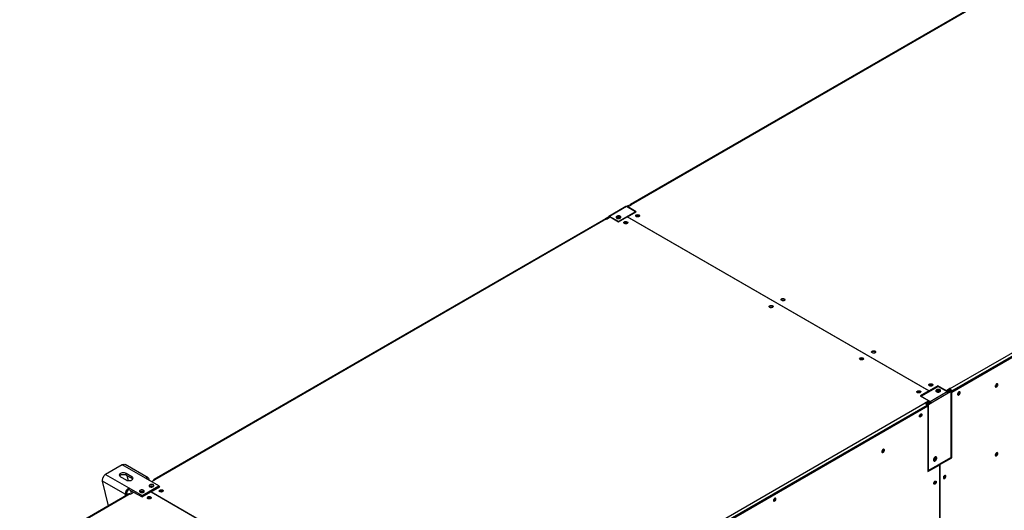
# Model space of a CAD drawing. Units: millimetres. Extents: x 5 to 414, y 3 to 291.
# Drawn here: x 351 to 380, y 160 to 174 of the extents above; entities that cross this region are included whole.
import ezdxf

# ---------------------------------------------------------------- set-up
doc = ezdxf.new("R2010")
doc.units = ezdxf.units.MM

msp = doc.modelspace()

# ---------------------------------------------------------------- linework, layer by layer
at = {"color": 7, "linetype": 'Continuous', "lineweight": 25}
for p, q in [((382.733, 176.547), (369.326, 168.807)), ((382.763, 176.544), (369.356, 168.804)), ((378.817, 163.343), (392.224, 171.082)), ((378.848, 163.254), (392.28, 171.009)), ((392.266, 171.009), (378.86, 163.269)), ((378.867, 163.241), (392.302, 170.996)), ((369.197, 168.751), (368.688, 168.457)), ((369.217, 168.749), (368.708, 168.455)), ((369.274, 168.782), (369.217, 168.749)), ((369.486, 168.594), (369.217, 168.749)), ((369.232, 168.741), (369.288, 168.773)), ((369.253, 168.742), (369.359, 168.803)), ((369.505, 168.596), (369.253, 168.742)), ((369.253, 168.728), (369.253, 168.742)), ((369.288, 168.773), (369.274, 168.782)), ((369.288, 168.773), (369.288, 168.762)), ((369.314, 168.78), (369.314, 168.777)), ((369.359, 168.803), (369.356, 168.804)), ((368.591, 168.383), (355.184, 160.643)), ((368.621, 168.38), (355.214, 160.64)), ((368.595, 168.39), (368.68, 168.439)), ((368.602, 168.386), (368.595, 168.39)), ((368.595, 168.385), (368.595, 168.39)), ((368.613, 168.384), (368.694, 168.431)), ((368.621, 168.38), (368.624, 168.378)), ((368.624, 168.378), (368.73, 168.439)), ((368.694, 168.431), (368.68, 168.439)), ((368.977, 168.3), (368.708, 168.455)), ((368.718, 168.433), (368.708, 168.439)), ((368.73, 168.439), (368.981, 168.294)), ((369.486, 168.594), (368.977, 168.3)), ((368.981, 168.294), (369.239, 168.443)), ((378.191, 163.275), (369.239, 168.443)), ((369.246, 168.447), (369.505, 168.596)), ((369.246, 168.447), (378.198, 163.279)), ((369.246, 168.439), (369.246, 168.447)), ((369.486, 168.594), (369.486, 168.586)), ((368.977, 168.3), (368.977, 168.297)), ((377.957, 163.116), (378.466, 163.41)), ((378.457, 163.428), (378.198, 163.279)), ((378.708, 163.283), (378.457, 163.428)), ((378.457, 163.404), (378.457, 163.428)), ((378.466, 163.41), (378.735, 163.254)), ((378.191, 163.275), (377.933, 163.126)), ((377.933, 163.126), (378.185, 162.981)), ((377.957, 163.116), (377.955, 163.114)), ((377.957, 163.116), (377.957, 163.112)), ((377.957, 163.116), (378.226, 162.961)), ((378.191, 163.251), (378.191, 163.275)), ((378.191, 163.259), (378.198, 163.255)), ((378.198, 163.279), (378.198, 163.255)), ((378.226, 162.961), (378.735, 163.254)), ((378.763, 163.205), (378.254, 162.912)), ((378.814, 163.344), (378.708, 163.283)), ((378.708, 163.27), (378.708, 163.283)), ((378.814, 163.32), (378.718, 163.264)), ((378.807, 163.308), (378.725, 163.26)), ((378.75, 163.242), (378.807, 163.275)), ((378.76, 163.224), (378.817, 163.258)), ((378.834, 163.263), (378.761, 163.22)), ((378.848, 163.254), (378.763, 163.205)), ((378.8, 163.312), (378.807, 163.308)), ((378.807, 163.275), (378.807, 163.308)), ((378.817, 163.343), (378.814, 163.344)), ((378.814, 163.32), (378.814, 163.344)), ((378.817, 163.318), (378.814, 163.32)), ((378.817, 163.318), (378.817, 163.343)), ((378.817, 163.258), (378.821, 163.255)), ((378.834, 163.263), (378.848, 163.254)), ((378.838, 163.281), (378.86, 163.269)), ((378.838, 163.26), (378.838, 163.281)), ((378.848, 161.303), (378.848, 163.254)), ((378.848, 163.251), (378.867, 163.241)), ((378.86, 163.261), (378.86, 163.269)), ((378.867, 161.289), (378.867, 163.241)), ((379.094, 163.233), (379.092, 163.247)), ((364.675, 155.179), (378.082, 162.918)), ((364.703, 155.089), (378.138, 162.845)), ((378.124, 162.845), (364.717, 155.105)), ((364.725, 155.077), (378.16, 162.832)), ((378.185, 162.981), (378.079, 162.92)), ((378.079, 162.92), (378.082, 162.918)), ((378.185, 162.956), (378.097, 162.906)), ((378.124, 162.845), (378.124, 162.836)), ((378.138, 162.845), (378.16, 162.832)), ((378.141, 162.843), (378.155, 162.846)), ((378.24, 162.92), (378.155, 162.871)), ((378.155, 162.871), (378.155, 162.835)), ((378.155, 162.871), (378.169, 162.863)), ((378.202, 162.958), (378.157, 162.932)), ((378.157, 162.899), (378.23, 162.942)), ((378.157, 162.932), (378.157, 162.899)), ((378.16, 162.832), (378.16, 160.881)), ((378.167, 162.882), (378.24, 162.924)), ((378.171, 162.88), (378.167, 162.882)), ((378.169, 162.863), (378.254, 162.912)), ((378.169, 162.863), (378.169, 160.911)), ((378.185, 162.956), (378.185, 162.981)), ((378.226, 162.944), (378.185, 162.968)), ((378.24, 162.92), (378.254, 162.912)), ((378.377, 161.307), (378.377, 161.315)), ((354.245, 161.085), (353.75, 160.799)), ((354.941, 160.684), (354.245, 161.085)), ((355.019, 160.691), (354.334, 161.087)), ((378.16, 160.905), (378.488, 161.095)), ((378.16, 160.881), (378.51, 161.083)), ((378.169, 160.911), (378.848, 161.303)), ((378.51, 161.083), (378.488, 161.095)), ((378.495, 161.099), (378.845, 161.301)), ((378.495, 161.099), (378.517, 161.087)), ((378.495, 161.091), (378.495, 161.099)), ((378.51, 161.083), (378.51, 153.579)), ((378.517, 161.087), (378.867, 161.289)), ((378.517, 153.583), (378.517, 161.087)), ((378.845, 161.301), (378.867, 161.289)), ((378.845, 161.301), (378.845, 161.301)), ((353.75, 160.799), (354.446, 160.398)), ((354.196, 160.73), (354.366, 160.632)), ((354.535, 160.73), (354.366, 160.828)), ((354.366, 160.779), (354.366, 160.828)), ((354.366, 160.779), (354.535, 160.681)), ((354.387, 160.767), (354.423, 160.614)), ((354.535, 160.681), (354.535, 160.73)), ((378.16, 160.917), (378.169, 160.911)), ((378.67, 160.751), (378.668, 160.765)), ((354.336, 160.207), (353.662, 160.596)), ((353.836, 159.865), (353.662, 160.596)), ((354.839, 160.171), (355.334, 160.457)), ((355.334, 160.457), (354.941, 160.684)), ((355.118, 160.582), (355.217, 160.639)), ((355.165, 160.44), (355.172, 160.436)), ((355.172, 160.616), (355.172, 160.613)), ((355.217, 160.639), (355.214, 160.64)), ((355.334, 160.416), (355.334, 160.457)), ((355.362, 160.432), (355.334, 160.448)), ((354.449, 160.219), (341.042, 152.479)), ((354.479, 160.216), (341.072, 152.476)), ((354.378, 160.231), (354.336, 160.207)), ((354.446, 160.398), (354.839, 160.171)), ((354.446, 160.349), (354.446, 160.398)), ((354.446, 160.349), (354.58, 160.271)), ((354.479, 160.216), (354.481, 160.214)), ((354.481, 160.214), (354.587, 160.275)), ((354.492, 160.322), (354.514, 160.233)), ((354.587, 160.275), (354.839, 160.13)), ((354.839, 160.13), (355.097, 160.279)), ((354.839, 160.13), (354.839, 160.171)), ((354.882, 160.277), (354.888, 160.273)), ((364.042, 155.115), (355.097, 160.279)), ((355.104, 160.283), (355.362, 160.432)), ((355.104, 160.283), (364.049, 155.119)), ((355.104, 160.275), (355.104, 160.283)), ((355.341, 160.42), (355.334, 160.424))]:
    msp.add_line(p, q, dxfattribs=at)
at = {"color": 8, "linetype": 'Continuous', "lineweight": 25}
for p, q in [((369.316, 168.778), (369.314, 168.78)), ((369.356, 168.801), (369.356, 168.804)), ((368.694, 168.431), (368.708, 168.439)), ((378.15, 162.936), (378.157, 162.932)), ((378.195, 160.926), (378.195, 160.926)), ((355.174, 160.614), (355.172, 160.616)), ((355.214, 160.637), (355.214, 160.64)), ((354.336, 160.207), (354.336, 160.154))]:
    msp.add_line(p, q, dxfattribs=at)
at = {"color": 7, "linetype": 'Continuous', "lineweight": 25, "flags": 128}
for points in [[(369.027, 168.402), (369.04, 168.413), (369.047, 168.426), (369.046, 168.439), (369.037, 168.451), (369.022, 168.461), (369.003, 168.468), (368.98, 168.471), (368.957, 168.469), (368.936, 168.463), (368.92, 168.454), (368.91, 168.442), (368.907, 168.429), (368.912, 168.416), (368.924, 168.404), (368.941, 168.396), (368.963, 168.391), (368.986, 168.39), (369.008, 168.394), (369.027, 168.402)], [(369.046, 168.422), (369.046, 168.422), (369.037, 168.435), (369.022, 168.445), (369.003, 168.452), (368.98, 168.455), (368.957, 168.453), (368.936, 168.447), (368.92, 168.438), (368.91, 168.426), (368.909, 168.422)], [(369.044, 168.418), (369.037, 168.43), (369.024, 168.441)], [(369.505, 168.498), (369.522, 168.505), (369.542, 168.508), (369.563, 168.507), (369.581, 168.502), (369.596, 168.494), (369.605, 168.483), (369.607, 168.471), (369.601, 168.459), (369.589, 168.449), (369.572, 168.442), (369.552, 168.439), (369.531, 168.44), (369.513, 168.445), (369.498, 168.454), (369.489, 168.465), (369.487, 168.477), (369.493, 168.488), (369.505, 168.498)], [(369.491, 168.462), (369.493, 168.464), (369.505, 168.474)], [(369.596, 168.454), (369.593, 168.46), (369.582, 168.47), (369.566, 168.476), (369.547, 168.478), (369.528, 168.476), (369.512, 168.47), (369.501, 168.46), (369.498, 168.454)], [(369.236, 168.245), (369.219, 168.238), (369.199, 168.235), (369.178, 168.236), (369.159, 168.241), (369.144, 168.25), (369.135, 168.261), (369.134, 168.273), (369.139, 168.284), (369.151, 168.294), (369.168, 168.301), (369.188, 168.304), (369.209, 168.303), (369.228, 168.298), (369.243, 168.29), (369.251, 168.279), (369.253, 168.267), (369.248, 168.255), (369.236, 168.245)], [(369.229, 168.266), (369.213, 168.272), (369.193, 168.274), (369.174, 168.272), (369.158, 168.266), (369.147, 168.256), (369.144, 168.25)], [(369.243, 168.25), (369.24, 168.256), (369.229, 168.266)], [(373.903, 165.959), (373.886, 165.952), (373.866, 165.949), (373.845, 165.95), (373.826, 165.955), (373.811, 165.964), (373.802, 165.975), (373.801, 165.987), (373.806, 165.998), (373.818, 166.008), (373.835, 166.015), (373.855, 166.018), (373.876, 166.017), (373.895, 166.012), (373.91, 166.004), (373.918, 165.993), (373.92, 165.981), (373.915, 165.969), (373.903, 165.959)], [(373.464, 165.804), (373.481, 165.811), (373.502, 165.814), (373.522, 165.813), (373.541, 165.808), (373.556, 165.799), (373.565, 165.789), (373.567, 165.777), (373.561, 165.765), (373.549, 165.755), (373.532, 165.748), (373.512, 165.745), (373.491, 165.746), (373.472, 165.751), (373.458, 165.76), (373.449, 165.771), (373.447, 165.783), (373.452, 165.794), (373.464, 165.804)], [(373.451, 165.767), (373.452, 165.77), (373.464, 165.78)], [(376.236, 164.204), (376.219, 164.197), (376.199, 164.194), (376.178, 164.195), (376.159, 164.2), (376.145, 164.209), (376.136, 164.219), (376.134, 164.231), (376.139, 164.243), (376.151, 164.253), (376.168, 164.26), (376.189, 164.263), (376.209, 164.262), (376.228, 164.257), (376.243, 164.248), (376.252, 164.237), (376.254, 164.225), (376.248, 164.214), (376.236, 164.204)], [(376.505, 164.457), (376.522, 164.464), (376.542, 164.467), (376.563, 164.466), (376.582, 164.461), (376.597, 164.452), (376.605, 164.442), (376.607, 164.43), (376.602, 164.418), (376.59, 164.408), (376.573, 164.401), (376.553, 164.398), (376.532, 164.399), (376.513, 164.404), (376.498, 164.413), (376.489, 164.424), (376.488, 164.436), (376.493, 164.447), (376.505, 164.457)], [(376.491, 164.42), (376.493, 164.423), (376.505, 164.433)], [(378.287, 163.428), (378.27, 163.421), (378.25, 163.418), (378.229, 163.419), (378.21, 163.424), (378.195, 163.433), (378.186, 163.444), (378.185, 163.456), (378.19, 163.468), (378.202, 163.477), (378.219, 163.484), (378.239, 163.487), (378.26, 163.486), (378.279, 163.481), (378.294, 163.473), (378.302, 163.462), (378.304, 163.45), (378.299, 163.438), (378.287, 163.428)], [(378.28, 163.449), (378.264, 163.455), (378.244, 163.457), (378.225, 163.455), (378.209, 163.449), (378.198, 163.439), (378.195, 163.433)], [(378.294, 163.433), (378.291, 163.439), (378.28, 163.449)], [(380.235, 163.459), (380.232, 163.474), (380.225, 163.483), (380.213, 163.487), (380.2, 163.483), (380.185, 163.473), (380.173, 163.459), (380.163, 163.441), (380.158, 163.423), (380.158, 163.406), (380.163, 163.394), (380.173, 163.387), (380.185, 163.387), (380.2, 163.394), (380.213, 163.406), (380.225, 163.423), (380.232, 163.441), (380.235, 163.459)], [(380.214, 163.471), (380.211, 163.486), (380.211, 163.487)], [(377.848, 163.273), (377.866, 163.28), (377.886, 163.283), (377.906, 163.282), (377.925, 163.277), (377.94, 163.269), (377.949, 163.258), (377.951, 163.246), (377.945, 163.234), (377.933, 163.224), (377.916, 163.217), (377.896, 163.214), (377.875, 163.215), (377.856, 163.22), (377.842, 163.229), (377.833, 163.24), (377.831, 163.252), (377.836, 163.263), (377.848, 163.273)], [(377.835, 163.237), (377.836, 163.239), (377.848, 163.249)], [(377.94, 163.229), (377.937, 163.235), (377.926, 163.245), (377.91, 163.251), (377.891, 163.253), (377.872, 163.251), (377.856, 163.245), (377.845, 163.235), (377.842, 163.229)], [(378.417, 163.308), (378.404, 163.297), (378.397, 163.284), (378.398, 163.271), (378.406, 163.258), (378.421, 163.248), (378.441, 163.241), (378.464, 163.239), (378.486, 163.24), (378.507, 163.246), (378.523, 163.255), (378.534, 163.267), (378.536, 163.281), (378.532, 163.294), (378.52, 163.305), (378.502, 163.314), (378.481, 163.319), (378.458, 163.319), (378.436, 163.315), (378.417, 163.308)], [(378.417, 163.291), (378.404, 163.28), (378.398, 163.271)], [(378.535, 163.271), (378.532, 163.277), (378.52, 163.289), (378.502, 163.297), (378.481, 163.302), (378.458, 163.303), (378.436, 163.299), (378.417, 163.291)], [(378.533, 163.266), (378.527, 163.279), (378.513, 163.29)], [(379.116, 163.221), (379.113, 163.235), (379.106, 163.244), (379.095, 163.247), (379.082, 163.244), (379.069, 163.235), (379.057, 163.221), (379.048, 163.204), (379.043, 163.187), (379.043, 163.171), (379.048, 163.159), (379.057, 163.153), (379.069, 163.153), (379.082, 163.159), (379.095, 163.171), (379.106, 163.187), (379.113, 163.204), (379.116, 163.221)], [(377.911, 162.525), (377.913, 162.542), (377.92, 162.56), (377.931, 162.575), (377.944, 162.587), (377.957, 162.593), (377.97, 162.593), (377.979, 162.587), (377.984, 162.575), (377.984, 162.56), (377.979, 162.542), (377.97, 162.526), (377.957, 162.512), (377.944, 162.502), (377.931, 162.499), (377.92, 162.502), (377.913, 162.511), (377.911, 162.525)], [(376.791, 161.471), (376.794, 161.456), (376.801, 161.447), (376.813, 161.443), (376.827, 161.447), (376.841, 161.456), (376.854, 161.471), (376.863, 161.489), (376.868, 161.507), (376.868, 161.524), (376.863, 161.536), (376.854, 161.543), (376.841, 161.543), (376.827, 161.536), (376.813, 161.524), (376.801, 161.507), (376.794, 161.489), (376.791, 161.471)], [(378.324, 161.227), (378.326, 161.21), (378.334, 161.198), (378.346, 161.192), (378.361, 161.193), (378.377, 161.201), (378.393, 161.215), (378.407, 161.233), (378.417, 161.254), (378.422, 161.274), (378.422, 161.293), (378.417, 161.308), (378.407, 161.317), (378.393, 161.319), (378.377, 161.315), (378.361, 161.304), (378.346, 161.288), (378.334, 161.268), (378.326, 161.247), (378.324, 161.227)], [(378.332, 161.2), (378.332, 161.2), (378.347, 161.201), (378.363, 161.209), (378.379, 161.223), (378.392, 161.241), (378.403, 161.262), (378.408, 161.283), (378.408, 161.301), (378.403, 161.316), (378.4, 161.319)], [(378.396, 161.32), (378.4, 161.314), (378.405, 161.3), (378.405, 161.281), (378.4, 161.26), (378.39, 161.239), (378.376, 161.221), (378.36, 161.208), (378.344, 161.2), (378.341, 161.199)], [(380.235, 161.418), (380.232, 161.432), (380.225, 161.442), (380.213, 161.445), (380.2, 161.442), (380.185, 161.432), (380.173, 161.417), (380.163, 161.4), (380.158, 161.381), (380.158, 161.365), (380.163, 161.352), (380.173, 161.346), (380.185, 161.346), (380.2, 161.352), (380.213, 161.365), (380.225, 161.381), (380.232, 161.4), (380.235, 161.418)], [(380.214, 161.43), (380.211, 161.444), (380.211, 161.445)], [(354.366, 160.828), (354.341, 160.839), (354.312, 160.846), (354.281, 160.848), (354.25, 160.846), (354.221, 160.839), (354.196, 160.828), (354.177, 160.814), (354.165, 160.797), (354.161, 160.779), (354.165, 160.761), (354.177, 160.744), (354.196, 160.73)], [(354.168, 160.755), (354.177, 160.765), (354.196, 160.779), (354.221, 160.79), (354.25, 160.797), (354.281, 160.799), (354.312, 160.797), (354.341, 160.79), (354.366, 160.779)], [(354.366, 160.632), (354.39, 160.621), (354.419, 160.614), (354.45, 160.612), (354.481, 160.614), (354.51, 160.621), (354.535, 160.632), (354.554, 160.646), (354.566, 160.663), (354.57, 160.681), (354.566, 160.699), (354.554, 160.716), (354.535, 160.73)], [(378.691, 160.739), (378.689, 160.753), (378.682, 160.762), (378.671, 160.765), (378.658, 160.762), (378.644, 160.753), (378.632, 160.739), (378.623, 160.722), (378.618, 160.704), (378.618, 160.689), (378.623, 160.677), (378.632, 160.671), (378.644, 160.671), (378.658, 160.677), (378.671, 160.689), (378.682, 160.705), (378.689, 160.722), (378.691, 160.739)], [(378.623, 160.721), (378.63, 160.732), (378.635, 160.743)], [(354.535, 160.681), (354.554, 160.667), (354.563, 160.657)], [(355.066, 160.432), (355.084, 160.424), (355.106, 160.421), (355.129, 160.421), (355.151, 160.426), (355.169, 160.435), (355.18, 160.446), (355.185, 160.459), (355.182, 160.472), (355.172, 160.484), (355.156, 160.494), (355.135, 160.499), (355.112, 160.501), (355.09, 160.498), (355.07, 160.491), (355.055, 160.481), (355.047, 160.469), (355.046, 160.456), (355.052, 160.443), (355.066, 160.432)], [(378.335, 160.533), (378.337, 160.55), (378.345, 160.567), (378.355, 160.583), (378.368, 160.595), (378.382, 160.601), (378.394, 160.601), (378.403, 160.595), (378.408, 160.583), (378.408, 160.567), (378.403, 160.55), (378.394, 160.533), (378.382, 160.519), (378.368, 160.51), (378.355, 160.507), (378.345, 160.51), (378.337, 160.519), (378.335, 160.533)], [(378.383, 160.601), (378.386, 160.587), (378.383, 160.57), (378.375, 160.552), (378.364, 160.537), (378.35, 160.526), (378.337, 160.521), (378.337, 160.521)], [(378.34, 160.558), (378.347, 160.568), (378.353, 160.579)], [(354.475, 160.218), (354.483, 160.219), (354.498, 160.224)], [(354.783, 160.269), (354.802, 160.261), (354.824, 160.257), (354.847, 160.258), (354.868, 160.263), (354.886, 160.271), (354.897, 160.283), (354.902, 160.296), (354.899, 160.309), (354.889, 160.321), (354.873, 160.33), (354.852, 160.336), (354.829, 160.338), (354.807, 160.335), (354.787, 160.328), (354.772, 160.318), (354.764, 160.306), (354.763, 160.292), (354.769, 160.28), (354.783, 160.269)], [(355.362, 160.334), (355.38, 160.341), (355.4, 160.344), (355.42, 160.343), (355.439, 160.338), (355.454, 160.33), (355.463, 160.319), (355.465, 160.307), (355.459, 160.295), (355.447, 160.285), (355.43, 160.278), (355.41, 160.275), (355.389, 160.276), (355.37, 160.281), (355.356, 160.29), (355.347, 160.301), (355.345, 160.313), (355.35, 160.324), (355.362, 160.334)], [(355.349, 160.297), (355.35, 160.3), (355.362, 160.31)], [(355.454, 160.29), (355.451, 160.296), (355.44, 160.306), (355.424, 160.312), (355.405, 160.314), (355.386, 160.312), (355.37, 160.306), (355.359, 160.296), (355.356, 160.29)], [(355.094, 160.081), (355.077, 160.074), (355.057, 160.071), (355.036, 160.072), (355.017, 160.077), (355.002, 160.086), (354.993, 160.097), (354.992, 160.109), (354.997, 160.12), (355.009, 160.13), (355.026, 160.137), (355.046, 160.14), (355.067, 160.139), (355.086, 160.134), (355.1, 160.125), (355.109, 160.115), (355.111, 160.103), (355.106, 160.091), (355.094, 160.081)], [(355.087, 160.102), (355.07, 160.108), (355.051, 160.11), (355.032, 160.108), (355.016, 160.102), (355.005, 160.092), (355.002, 160.086)], [(355.101, 160.086), (355.098, 160.092), (355.087, 160.102)], [(373.574, 160.022), (373.576, 160.008), (373.583, 159.999), (373.594, 159.995), (373.607, 159.999), (373.621, 160.008), (373.633, 160.022), (373.642, 160.039), (373.647, 160.056), (373.647, 160.072), (373.642, 160.083), (373.633, 160.09), (373.621, 160.09), (373.607, 160.083), (373.594, 160.072), (373.583, 160.056), (373.576, 160.039), (373.574, 160.022)]]:
    msp.add_lwpolyline(points, dxfattribs=at)
at = {"color": 7, "linetype": 'Continuous', "lineweight": 25}
for centre, radius, start, end in [((369.206, 168.733), 0.0201, 54.3824, 114.3071), ((369.34, 168.784), 0.0262, 50.7967, 189.214), ((368.603, 168.355), 0.0302, 54.3824, 114.3071), ((368.697, 168.441), 0.0175, 50.7967, 189.214), ((368.703, 168.432), 0.00873, 50.7967, 189.214), ((368.975, 168.353), 0.101, 60.9322, 123.3568), ((368.974, 168.32), 0.101, 56.2361, 121.6306), ((369.546, 168.405), 0.08, 44.5255, 121.3099), ((369.547, 168.364), 0.0817, 73.0376, 106.9624), ((369.193, 168.204), 0.0776, 43.7002, 136.2998), ((369.193, 168.16), 0.0817, 73.0373, 106.9627), ((373.86, 165.918), 0.0776, 43.7002, 136.2998), ((373.506, 165.711), 0.08, 44.5255, 121.3099), ((376.194, 164.163), 0.0776, 43.7002, 136.2998), ((376.546, 164.364), 0.08, 44.5255, 121.3099), ((378.244, 163.387), 0.0776, 43.7002, 136.2998), ((378.244, 163.343), 0.0817, 73.0392, 106.9608), ((380.141, 163.469), 0.073, 285.3538, 1.6551), ((377.89, 163.18), 0.08, 44.5255, 121.3099), ((377.891, 163.139), 0.0817, 73.0368, 106.9632), ((378.464, 163.203), 0.0997, 60.5306, 126.3827), ((378.463, 163.169), 0.101, 56.2357, 121.631), ((378.702, 163.203), 0.0615, 2.6055, 57.3945), ((378.767, 163.265), 0.0922, 2.6055, 57.3945), ((378.792, 163.279), 0.0461, 2.6055, 57.3945), ((378.991, 163.25), 0.0816, 309.0457, 350.9597), ((379.025, 163.231), 0.0695, 286.3687, 1.4614), ((379.027, 163.23), 0.0664, 285.4741, 15.1706), ((378.032, 162.84), 0.0922, 2.6055, 57.3945), ((378.193, 162.909), 0.0615, 2.6055, 57.3945), ((378.209, 162.918), 0.0307, 2.6055, 57.3945), ((377.86, 162.597), 0.0816, 309.0462, 350.9591), ((377.894, 162.577), 0.0683, 285.9363, 14.0691), ((377.896, 162.577), 0.0664, 284.9792, 14.5803), ((376.776, 161.525), 0.0713, 284.5918, 15.4136), ((380.141, 161.428), 0.073, 285.3538, 1.6551), ((378.272, 161.311), 0.105, 299.5753, 357.9122), ((378.604, 160.747), 0.0648, 284.69, 15.614), ((378.601, 160.749), 0.0695, 286.3687, 1.4614), ((354.984, 160.631), 0.0681, 350.786, 129.2033), ((355.115, 160.352), 0.101, 60.91, 123.5311), ((355.115, 160.353), 0.1, 56.2683, 123.6213), ((355.197, 160.62), 0.0262, 50.7967, 189.214), ((378.319, 160.585), 0.0683, 285.9363, 14.0691), ((354.575, 160.196), 0.24, 122.6055, 177.3945), ((354.432, 160.381), 0.199, 241.0634, 258.263), ((354.526, 160.225), 0.148, 122.6055, 177.3945), ((354.443, 160.352), 0.137, 241.9028, 269.6305), ((354.461, 160.191), 0.0302, 54.3824, 114.3071), ((354.832, 160.19), 0.0999, 56.0458, 123.8438), ((354.833, 160.188), 0.101, 60.91, 123.5311), ((355.404, 160.241), 0.08, 44.5255, 121.3099), ((355.405, 160.2), 0.0817, 73.0377, 106.9623), ((355.051, 160.04), 0.0776, 43.7002, 136.2998), ((355.051, 159.996), 0.0817, 73.0378, 106.9622), ((373.523, 160.094), 0.0816, 309.0466, 350.9588), ((373.558, 160.073), 0.068, 285.6899, 14.3154), ((373.559, 160.073), 0.0663, 284.9237, 15.0817)]:
    msp.add_arc(centre, radius, start, end, dxfattribs=at)
for points, knots in [([(378.157, 162.932), (378.149, 162.928), (378.133, 162.921), (378.116, 162.906), (378.109, 162.896), (378.107, 162.893)], [0, 0, 0, 0, 0.424375, 0.848778, 1, 1, 1, 1]), ([(378.157, 162.899), (378.152, 162.898), (378.142, 162.895), (378.129, 162.885), (378.121, 162.878), (378.118, 162.873), (378.118, 162.873)], [0, 0, 0, 0, 0.3168788, 0.6337575, 0.9505113, 1, 1, 1, 1]), ([(378.122, 162.861), (378.122, 162.861), (378.126, 162.861), (378.136, 162.864), (378.151, 162.869), (378.161, 162.876), (378.166, 162.881), (378.167, 162.882)], [0, 0, 0, 0, 0.006457, 0.307264, 0.607952, 0.90864, 1, 1, 1, 1]), ([(378.124, 162.84), (378.126, 162.84), (378.129, 162.84), (378.131, 162.841), (378.132, 162.841)], [0, 0, 0, 0, 0.861194, 1, 1, 1, 1]), ([(354.245, 161.085), (354.259, 161.09), (354.287, 161.099), (354.318, 161.097), (354.33, 161.087), (354.333, 161.085)], [0, 0, 0, 0, 0.433078, 0.86617, 1, 1, 1, 1]), ([(353.662, 160.596), (353.661, 160.612), (353.661, 160.644), (353.675, 160.696), (353.699, 160.744), (353.726, 160.779), (353.744, 160.794), (353.75, 160.799)], [0, 0, 0, 0, 0.216358, 0.432723, 0.649088, 0.865454, 1, 1, 1, 1])]:
    msp.add_open_spline(points, degree=3, knots=knots, dxfattribs=at)

doc.saveas('drawing.dxf')
